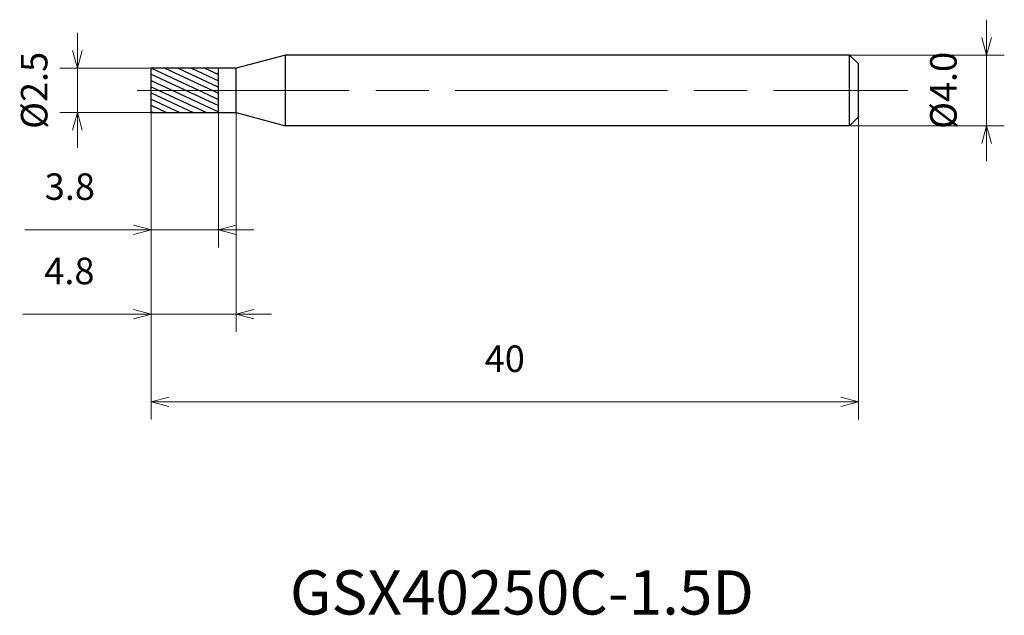
# Model space of a CAD drawing. Units: millimetres. Extents: x -7.4 to 48.3, y -29.7 to 4.
import ezdxf

# ---------------------------------------------------------------- set-up
doc = ezdxf.new("R2010")
doc.units = ezdxf.units.MM
doc.linetypes.add('AM_ISO08W050', pattern=[18, 12, -1.5, 3, -1.5])
for name, color, linetype, lineweight in [('AM_0', 7, 'Continuous', 30), ('AM_5', 3, 'Continuous', 13), ('AM_7', 4, 'AM_ISO08W050', 13), ('AM_8', 1, 'Continuous', 30)]:
    doc.layers.add(name, color=color, linetype=linetype, lineweight=lineweight)
doc.styles.get("Standard").update_dxf_attribs({"font": 'ISOCP.SHX', "bigfont": 'EXTFONT.SHX'})
doc.dimstyles.new('AM_JIS$0', dxfattribs={"dimtxt": 3.8, "dimasz": 2.5, "dimexe": 1, "dimexo": 0, "dimgap": 1.5, "dimtad": 3, "dimzin": 1, "dimdsep": 46, "dimtxsty": 'STANDARD', "dimblk": 'OPEN30', "dimcen": 0, "dimclrd": 3, "dimclre": 3, "dimclrt": 2, "dimaunit": 1, "dimadec": 0, "dimazin": 2, "dimtp": 0.1, "dimtm": 0.1, "dimtfac": 0.71, "dimtmove": 0, "dimatfit": 0, "dimldrblk": 'OPEN30', "dimfxl": 1, "dimlwd": 13, "dimlwe": 13, "dimarcsym": 0})

# ---------------------------------------------------------------- blocks, each defined once
blk = doc.blocks.new('_Open30')
at = {"color": 0, "linetype": 'ByBlock', "lineweight": -2}
for p, q in [((-1, 0.268), (0, 0)), ((0, 0), (-1, -0.268)), ((0, 0), (-1, 0))]:
    blk.add_line(p, q, dxfattribs=at)
blk = doc.blocks.new('*D4')
at = {"layer": 'AM_5', "color": 3, "lineweight": 13}
for p, q in [((-4.172, 2.25), (-4.172, 3.25)), ((0, 1.25), (-5.172, 1.25)), ((-4.172, -1.25), (-4.172, 1.25)), ((0, -1.25), (-5.172, -1.25)), ((-4.172, -2.25), (-4.172, -3.25))]:
    blk.add_line(p, q, dxfattribs=at)
at = {"layer": 'Defpoints', "color": 0}
for p in [(-4.172, 1.25), (0, 1.25), (0, -1.25)]:
    blk.add_point(p, dxfattribs=at)
at = {"layer": 'AM_5', "color": 3, "lineweight": 13}
for p, rotation in [((-4.172, 1.25), 270), ((-4.172, -1.25), 90)]:
    blk.add_blockref('_Open30', p, dxfattribs=dict(at, rotation=rotation))
at = {"layer": 'AM_5', "color": 2, "insert": (-6.422, 0), "char_height": 1.5, "attachment_point": 5, "rotation": 90}
blk.add_mtext('%%c2.5', dxfattribs=at)
blk = doc.blocks.new('*D5')
at = {"layer": 'AM_5', "color": 3, "lineweight": 13}
for p, q in [((0, -1.25), (0, -8.889)), ((3.8, -1.25), (3.8, -8.889)), ((-1, -7.889), (-7.15, -7.889)), ((3.8, -7.889), (0, -7.889)), ((4.8, -7.889), (5.8, -7.889))]:
    blk.add_line(p, q, dxfattribs=at)
at = {"layer": 'Defpoints', "color": 0}
for p in [(0, -1.25), (3.8, -1.25), (3.8, -7.889)]:
    blk.add_point(p, dxfattribs=at)
at = {"layer": 'AM_5', "color": 3, "lineweight": 13}
blk.add_blockref('_Open30', (0, -7.889), dxfattribs=at)
at = {"layer": 'AM_5', "color": 3, "lineweight": 13, "rotation": 180}
blk.add_blockref('_Open30', (3.8, -7.889), dxfattribs=at)
at = {"layer": 'AM_5', "color": 2, "insert": (-4.6, -5.639), "char_height": 1.5, "attachment_point": 5}
blk.add_mtext('3.8', dxfattribs=at)
blk = doc.blocks.new('*D6')
at = {"layer": 'AM_5', "color": 3, "lineweight": 13}
for p, q in [((0, -1.25), (0, -13.66)), ((4.8, -1.25), (4.8, -13.66)), ((-1, -12.66), (-7.251, -12.66)), ((4.8, -12.66), (0, -12.66)), ((5.8, -12.66), (6.8, -12.66))]:
    blk.add_line(p, q, dxfattribs=at)
at = {"layer": 'Defpoints', "color": 0}
for p in [(0, -1.25), (4.8, -1.25), (4.8, -12.66)]:
    blk.add_point(p, dxfattribs=at)
at = {"layer": 'AM_5', "color": 3, "lineweight": 13}
blk.add_blockref('_Open30', (0, -12.66), dxfattribs=at)
at = {"layer": 'AM_5', "color": 3, "lineweight": 13, "rotation": 180}
blk.add_blockref('_Open30', (4.8, -12.66), dxfattribs=at)
at = {"layer": 'AM_5', "color": 2, "insert": (-4.626, -10.41), "char_height": 1.5, "attachment_point": 5}
blk.add_mtext('4.8', dxfattribs=at)
blk = doc.blocks.new('*D8')
at = {"layer": 'AM_5', "color": 3, "lineweight": 13}
for p, q in [((47.252, 3), (47.252, 4)), ((39.5, 2), (48.252, 2)), ((47.252, -2), (47.252, 2)), ((39.5, -2), (48.252, -2)), ((47.252, -3), (47.252, -4))]:
    blk.add_line(p, q, dxfattribs=at)
at = {"layer": 'Defpoints', "color": 0}
for p in [(39.5, 2), (47.252, 2), (39.5, -2)]:
    blk.add_point(p, dxfattribs=at)
at = {"layer": 'AM_5', "color": 3, "lineweight": 13}
for p, rotation in [((47.252, 2), 270), ((47.252, -2), 90)]:
    blk.add_blockref('_Open30', p, dxfattribs=dict(at, rotation=rotation))
at = {"layer": 'AM_5', "color": 2, "insert": (45.002, 0), "char_height": 1.5, "attachment_point": 5, "rotation": 90}
blk.add_mtext('%%c4.0', dxfattribs=at)

msp = doc.modelspace()

# ---------------------------------------------------------------- hatches: boundary and pattern name
at = {"layer": 'AM_8'}
h = msp.add_hatch(dxfattribs=at)
h.set_pattern_fill('ANSI31', color=256, scale=0.1, angle=290, style=0)
h.set_pattern_definition([(335, (-1630.13727, -689.27974), (0.1341813, 0.28775272), [])])
h.paths.add_polyline_path([(0, 0), (0, -1.25), (3.8, -1.25), (3.8, 0)])
h.paths.add_polyline_path([(0, 1.25), (0, 0), (3.8, 0), (3.8, 1.25)])

# ---------------------------------------------------------------- linework, layer by layer
at = {"layer": 'AM_0'}
for p, q in [((7.599, 2), (4.8, 1.25)), ((39.5, 2), (7.599, 2)), ((7.599, -2), (7.599, 2)), ((39.5, 2), (40, 1.5)), ((39.5, -2), (39.5, 2)), ((0, -1.25), (0, 1.25)), ((4.8, 1.25), (0, 1.25)), ((3.8, -1.25), (3.8, 1.25)), ((4.8, -1.25), (4.8, 1.25)), ((40, -1.5), (40, 1.5)), ((0, -1.25), (4.8, -1.25)), ((4.8, -1.25), (7.599, -2)), ((39.5, -2), (40, -1.5)), ((39.5, -2), (7.599, -2))]:
    msp.add_line(p, q, dxfattribs=at)
at = {"layer": 'AM_7'}
msp.add_line((-0.8, 0), (42.787, 0), dxfattribs=at)

# ---------------------------------------------------------------- texts
msp.add_text('GSX40250C-1.5D', height=2.5).set_placement((7.847, -29.658))

# ---------------------------------------------------------------- dimensions: what is measured, and where the dimension line sits
at = {"layer": 'AM_5'}
for base, p1, p2, picture, middle in [((47.252, 2), (39.5, -2), (39.5, 2), '*D8', (47.252, 0)), ((-4.172, 1.25), (0, -1.25), (0, 1.25), '*D4', (-4.172, 0))]:
    dim = msp.add_linear_dim(base=base, p1=p1, p2=p2, angle=90, text='%%c<>', dimstyle='AM_JIS$0', override={"dimtxt": 1.5, "dimasz": 1, "dimdec": 1}, dxfattribs=at)
    dim.commit()
    dim.dimension.update_dxf_attribs({"geometry": picture, "text_midpoint": middle, "dimtype": 160})
for base, p2, picture, middle in [((4.8, -12.66), (4.8, -1.25), '*D6', (-4.626, -12.66)), ((3.8, -7.889), (3.8, -1.25), '*D5', (-4.6, -7.889))]:
    dim = msp.add_linear_dim(base=base, p1=(0, -1.25), p2=p2, dimstyle='AM_JIS$0', override={"dimtxt": 1.5, "dimasz": 1, "dimdec": 1}, dxfattribs=at)
    dim.commit()
    dim.dimension.update_dxf_attribs({"geometry": picture, "text_midpoint": middle, "dimtype": 160})
msp.add_linear_dim(base=(40, -17.627), p1=(0, -1.25), p2=(40, -1.5), dimstyle='AM_JIS$0', override={"dimtxt": 1.5, "dimasz": 1, "dimdec": 0}, dxfattribs=at).render()

doc.saveas('drawing.dxf')
